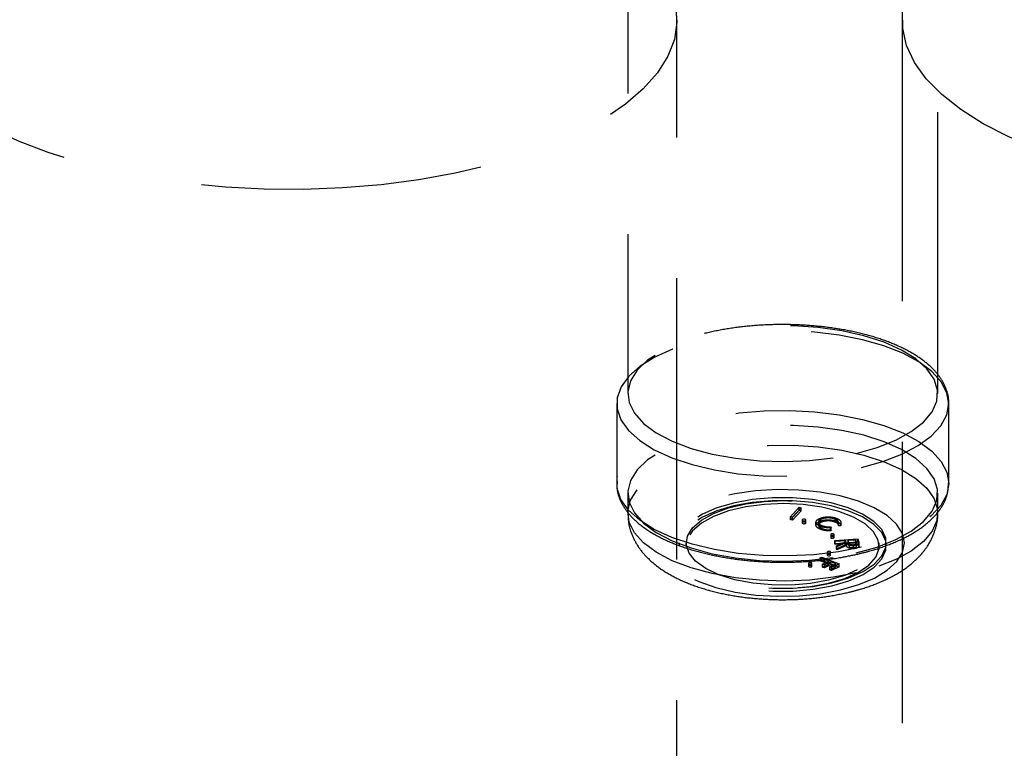
# Model space of a CAD drawing. Extents: x 1233 to 4857, y 619 to 3945.
# Drawn here: x 2433 to 2522, y 1452 to 1518 of the extents above; entities that cross this region are included whole.
import ezdxf

# ---------------------------------------------------------------- set-up
doc = ezdxf.new("R2010")
doc.units = 0
doc.header["$LTSCALE"] = 20
doc.linetypes.add('HIDDEN', pattern=[1.905, 1.27, -0.635])
doc.layers.get('0').update_dxf_attribs({"linetype": 'CONTINUOUS'})

msp = doc.modelspace()

# ---------------------------------------------------------------- linework, layer by layer
at = {"linetype": 'HIDDEN'}
for p, q in [((2488.37, 1536.491), (2488.37, 1483.979)), ((2516.37, 1483.979), (2516.37, 1536.491)), ((2492.812, 1354.699), (2492.812, 1517.738)), ((2513.161, 1517.738), (2513.161, 1354.699)), ((2487.37, 1483.081), (2487.37, 1475.89)), ((2517.37, 1475.89), (2517.37, 1483.081)), ((2488.37, 1474.991), (2488.37, 1473.193)), ((2516.37, 1473.193), (2516.37, 1474.991)), ((2503.067, 1472.855), (2503.846, 1473.715)), ((2503.067, 1472.585), (2503.846, 1473.446)), ((2504.042, 1473.681), (2503.264, 1472.821)), ((2504.042, 1473.411), (2503.264, 1472.551)), ((2503.846, 1473.715), (2504.042, 1473.681)), ((2503.846, 1473.446), (2503.846, 1473.715)), ((2503.846, 1473.446), (2504.042, 1473.411)), ((2504.042, 1473.411), (2504.042, 1473.681)), ((2503.264, 1472.821), (2503.067, 1472.855)), ((2503.067, 1472.585), (2503.067, 1472.855)), ((2503.264, 1472.551), (2503.067, 1472.585)), ((2503.264, 1472.551), (2503.264, 1472.821)), ((2504.134, 1472.572), (2504.134, 1472.302)), ((2504.466, 1472.302), (2504.466, 1472.572)), ((2505.375, 1472.099), (2505.375, 1472.369)), ((2505.594, 1472.397), (2505.594, 1472.06)), ((2505.672, 1472.421), (2505.672, 1472.691)), ((2505.825, 1472.351), (2505.825, 1472.621)), ((2507.105, 1472.38), (2507.105, 1472.65)), ((2507.24, 1472.449), (2507.24, 1472.718)), ((2507.425, 1472.043), (2507.425, 1472.313)), ((2507.427, 1472.042), (2507.427, 1472.379)), ((2507.632, 1472.037), (2507.632, 1472.306)), ((2507.638, 1472.051), (2507.638, 1472.388)), ((2505.78, 1471.727), (2505.78, 1471.997)), ((2505.921, 1471.788), (2505.921, 1472.058)), ((2506.701, 1471.956), (2506.741, 1471.867)), ((2506.701, 1471.687), (2506.701, 1471.956)), ((2506.701, 1471.687), (2506.741, 1471.598)), ((2506.741, 1471.598), (2506.741, 1471.867)), ((2507.632, 1472.037), (2507.425, 1472.043)), ((2493.015, 1470.496), (2493.015, 1470.227)), ((2493.65, 1470.496), (2493.65, 1470.227)), ((2506.707, 1471.26), (2506.707, 1470.99)), ((2507.007, 1470.99), (2507.007, 1471.26)), ((2507.065, 1470.718), (2509.157, 1470.855)), ((2507.097, 1470.627), (2507.065, 1470.718)), ((2507.065, 1470.449), (2507.065, 1470.718)), ((2507.065, 1470.449), (2509.157, 1470.585)), ((2508.069, 1470.69), (2507.097, 1470.627)), ((2507.097, 1470.357), (2507.097, 1470.627)), ((2507.226, 1470.246), (2508.087, 1470.638)), ((2508.125, 1470.525), (2507.264, 1470.132)), ((2508.087, 1470.638), (2508.069, 1470.69)), ((2508.069, 1470.42), (2508.069, 1470.69)), ((2508.087, 1470.368), (2508.087, 1470.638)), ((2508.125, 1470.255), (2508.125, 1470.525)), ((2508.983, 1470.75), (2508.272, 1470.703)), ((2508.272, 1470.703), (2508.323, 1470.546)), ((2508.272, 1470.434), (2508.272, 1470.703)), ((2508.983, 1470.48), (2508.272, 1470.434)), ((2508.323, 1470.276), (2508.323, 1470.546)), ((2509.038, 1470.588), (2508.983, 1470.75)), ((2508.983, 1470.48), (2508.983, 1470.75)), ((2509.038, 1470.319), (2508.983, 1470.48)), ((2509.035, 1470.497), (2509.038, 1470.588)), ((2509.038, 1470.319), (2509.038, 1470.588)), ((2509.056, 1470.193), (2509.056, 1470.53)), ((2509.157, 1470.855), (2509.219, 1470.672)), ((2509.157, 1470.585), (2509.157, 1470.855)), ((2509.157, 1470.585), (2509.219, 1470.402)), ((2509.219, 1470.402), (2509.219, 1470.672)), ((2509.262, 1470.217), (2509.262, 1470.487)), ((2511.09, 1470.227), (2511.09, 1470.496)), ((2511.724, 1470.227), (2511.724, 1470.496)), ((2506.397, 1469.669), (2506.397, 1469.399)), ((2506.697, 1469.399), (2506.697, 1469.669)), ((2507.097, 1470.357), (2507.065, 1470.449)), ((2508.069, 1470.42), (2507.097, 1470.357)), ((2507.226, 1469.976), (2508.087, 1470.368)), ((2507.264, 1470.132), (2507.226, 1470.246)), ((2507.226, 1469.976), (2507.226, 1470.246)), ((2507.264, 1469.862), (2507.226, 1469.976)), ((2508.125, 1470.255), (2507.264, 1469.862)), ((2507.264, 1469.862), (2507.264, 1470.132)), ((2508.087, 1470.368), (2508.069, 1470.42)), ((2508.272, 1470.434), (2508.323, 1470.276)), ((2508.763, 1470.071), (2508.763, 1470.341)), ((2508.796, 1469.976), (2508.796, 1470.245)), ((2509.035, 1470.227), (2509.038, 1470.319)), ((2509.26, 1470.194), (2509.26, 1470.463)), ((2505.767, 1469.157), (2505.905, 1469.225)), ((2506.536, 1468.858), (2505.767, 1469.157)), ((2505.767, 1468.887), (2505.767, 1469.157)), ((2505.767, 1468.887), (2505.905, 1468.955)), ((2506.536, 1468.588), (2505.767, 1468.887)), ((2505.905, 1469.225), (2507.475, 1468.616)), ((2505.905, 1468.955), (2505.905, 1469.225)), ((2505.905, 1468.955), (2507.475, 1468.346)), ((2505.978, 1468.582), (2506.536, 1468.858)), ((2506.691, 1468.798), (2506.133, 1468.522)), ((2506.536, 1468.588), (2506.536, 1468.858)), ((2507.182, 1468.608), (2506.691, 1468.798)), ((2506.691, 1468.528), (2506.691, 1468.798)), ((2504.698, 1468.659), (2504.698, 1468.389)), ((2504.998, 1468.389), (2504.998, 1468.659)), ((2505.978, 1468.312), (2506.536, 1468.588)), ((2506.133, 1468.522), (2505.978, 1468.582)), ((2505.978, 1468.312), (2505.978, 1468.582)), ((2506.133, 1468.252), (2505.978, 1468.312)), ((2506.691, 1468.528), (2506.133, 1468.252)), ((2506.133, 1468.252), (2506.133, 1468.522)), ((2506.623, 1468.331), (2507.182, 1468.608)), ((2506.623, 1468.062), (2507.182, 1468.338)), ((2506.778, 1468.271), (2506.623, 1468.331)), ((2506.623, 1468.062), (2506.623, 1468.331)), ((2506.778, 1468.002), (2506.623, 1468.062)), ((2507.182, 1468.338), (2506.691, 1468.528)), ((2507.475, 1468.616), (2506.778, 1468.271)), ((2507.475, 1468.346), (2506.778, 1468.002)), ((2506.778, 1468.002), (2506.778, 1468.271)), ((2507.182, 1468.338), (2507.182, 1468.608)), ((2507.475, 1468.346), (2507.475, 1468.616))]:
    msp.add_line(p, q, dxfattribs=at)
at = {"linetype": 'HIDDEN', "flags": 128}
for points in [[(2426.967, 1510.49), (2425.452, 1511.895), (2424.269, 1513.36), (2423.43, 1514.869), (2422.944, 1516.408), (2422.816, 1517.961), (2423.047, 1519.511), (2423.635, 1521.043), (2424.573, 1522.541), (2425.852, 1523.99), (2427.46, 1525.375), (2429.378, 1526.681), (2431.589, 1527.896), (2434.069, 1529.007), (2436.792, 1530.001), (2439.731, 1530.87), (2442.855, 1531.604), (2446.134, 1532.196), (2449.531, 1532.64), (2453.014, 1532.931), (2456.546, 1533.065), (2460.091, 1533.043), (2463.613, 1532.863), (2467.075, 1532.529), (2470.442, 1532.042), (2473.68, 1531.409), (2476.755, 1530.635), (2479.635, 1529.729), (2482.291, 1528.7), (2484.696, 1527.559), (2486.826, 1526.317), (2488.657, 1524.986), (2490.173, 1523.582), (2491.356, 1522.117), (2492.194, 1520.608), (2492.681, 1519.069), (2492.809, 1517.516), (2492.578, 1515.966), (2491.99, 1514.434), (2491.052, 1512.936), (2489.773, 1511.487), (2488.165, 1510.102), (2486.246, 1508.795), (2484.036, 1507.581), (2481.556, 1506.47), (2478.833, 1505.475), (2475.894, 1504.607), (2472.769, 1503.872), (2469.491, 1503.28), (2466.093, 1502.837), (2462.611, 1502.546), (2459.079, 1502.411), (2455.534, 1502.434), (2452.012, 1502.613), (2448.55, 1502.948), (2445.183, 1503.435), (2441.945, 1504.068), (2438.87, 1504.842), (2435.99, 1505.747), (2433.334, 1506.776), (2430.928, 1507.918), (2428.799, 1509.16), (2426.967, 1510.49)], [(2522.8, 1507.169), (2520.49, 1508.347), (2518.464, 1509.622), (2516.742, 1510.981), (2515.343, 1512.408), (2514.281, 1513.89), (2513.566, 1515.412), (2513.207, 1516.958), (2513.206, 1518.511), (2513.564, 1520.057), (2514.277, 1521.579), (2515.337, 1523.061), (2516.734, 1524.489), (2518.454, 1525.848), (2520.479, 1527.123), (2522.788, 1528.302), (2525.357, 1529.373), (2528.16, 1530.324), (2531.168, 1531.146), (2534.351, 1531.831), (2537.675, 1532.371), (2541.107, 1532.761), (2544.612, 1532.996), (2548.153, 1533.075), (2551.694, 1532.997), (2555.198, 1532.762), (2558.631, 1532.373), (2561.956, 1531.834), (2565.139, 1531.15), (2568.149, 1530.329), (2570.953, 1529.378), (2573.523, 1528.308), (2575.833, 1527.129), (2577.859, 1525.854), (2579.581, 1524.496), (2580.98, 1523.069), (2582.042, 1521.586), (2582.756, 1520.065), (2583.116, 1518.519), (2583.117, 1516.965), (2582.759, 1515.42), (2582.046, 1513.898), (2580.986, 1512.415), (2579.588, 1510.988), (2577.869, 1509.629), (2575.844, 1508.354), (2573.535, 1507.174), (2570.966, 1506.104), (2568.163, 1505.152), (2565.155, 1504.33), (2561.972, 1503.646), (2558.648, 1503.106), (2555.216, 1502.716), (2551.711, 1502.48), (2548.17, 1502.401), (2544.629, 1502.48), (2541.125, 1502.714), (2537.692, 1503.104), (2534.367, 1503.643), (2531.184, 1504.327), (2528.174, 1505.148), (2525.37, 1506.099), (2522.8, 1507.169)], [(2509.02, 1478.581), (2510.91, 1479.118), (2512.579, 1479.782), (2513.984, 1480.554), (2515.087, 1481.414), (2515.862, 1482.342), (2516.286, 1483.311), (2516.351, 1484.298), (2516.053, 1485.277), (2515.401, 1486.222), (2514.411, 1487.109), (2513.11, 1487.915), (2511.53, 1488.619), (2509.713, 1489.203), (2507.706, 1489.651), (2505.561, 1489.953), (2503.333, 1490.1), (2501.08, 1490.088), (2498.861, 1489.918), (2496.732, 1489.595), (2494.749, 1489.126), (2492.964, 1488.524), (2491.422, 1487.804), (2490.164, 1486.985), (2489.222, 1486.088), (2488.621, 1485.136), (2488.375, 1484.155), (2488.492, 1483.169), (2488.969, 1482.204), (2489.792, 1481.285), (2490.942, 1480.436), (2492.387, 1479.678), (2494.091, 1479.032), (2496.009, 1478.514), (2498.092, 1478.138), (2500.286, 1477.913), (2502.533, 1477.845), (2504.777, 1477.936), (2506.958, 1478.183), (2509.02, 1478.581)], [(2509.495, 1477.297), (2511.427, 1477.841), (2513.146, 1478.508), (2514.612, 1479.283), (2515.792, 1480.146), (2516.657, 1481.078), (2517.187, 1482.057), (2517.37, 1483.061), (2517.201, 1484.064), (2516.684, 1485.045), (2515.832, 1485.979), (2514.665, 1486.846), (2513.209, 1487.624), (2511.499, 1488.296), (2509.576, 1488.845), (2507.483, 1489.26), (2505.27, 1489.53), (2502.99, 1489.648), (2500.695, 1489.613), (2498.439, 1489.424), (2496.275, 1489.087), (2494.255, 1488.609), (2492.424, 1488.001), (2490.827, 1487.278), (2489.5, 1486.457), (2488.474, 1485.556), (2487.775, 1484.598), (2487.417, 1483.604), (2487.41, 1482.597), (2487.754, 1481.602), (2488.44, 1480.642), (2489.453, 1479.739), (2490.768, 1478.914), (2492.356, 1478.187), (2494.178, 1477.574), (2496.192, 1477.091), (2498.351, 1476.748), (2500.604, 1476.553), (2502.898, 1476.512), (2505.181, 1476.624), (2507.397, 1476.888), (2509.495, 1477.297)], [(2509.495, 1470.106), (2507.397, 1469.697), (2505.181, 1469.433), (2502.898, 1469.321), (2500.604, 1469.362), (2498.351, 1469.557), (2496.192, 1469.9), (2494.178, 1470.383), (2492.356, 1470.996), (2490.768, 1471.723), (2489.453, 1472.548), (2488.44, 1473.451), (2487.754, 1474.411), (2487.41, 1475.406), (2487.417, 1476.413), (2487.775, 1477.407), (2488.474, 1478.365), (2489.5, 1479.266), (2490.827, 1480.087), (2492.424, 1480.81), (2494.255, 1481.418), (2496.275, 1481.896), (2498.439, 1482.233), (2500.695, 1482.422), (2502.99, 1482.457), (2505.27, 1482.339), (2507.483, 1482.069), (2509.576, 1481.654), (2511.499, 1481.105), (2513.209, 1480.433), (2514.665, 1479.655), (2515.832, 1478.788), (2516.684, 1477.854), (2517.201, 1476.873), (2517.37, 1475.87), (2517.187, 1474.866), (2516.657, 1473.887), (2515.792, 1472.955), (2514.612, 1472.092), (2513.146, 1471.317), (2511.427, 1470.65), (2509.495, 1470.106)], [(2509.02, 1469.592), (2510.91, 1470.13), (2512.579, 1470.793), (2513.984, 1471.565), (2515.087, 1472.426), (2515.862, 1473.353), (2516.286, 1474.322), (2516.351, 1475.309), (2516.053, 1476.288), (2515.401, 1477.233), (2514.411, 1478.12), (2513.11, 1478.926), (2511.53, 1479.63), (2509.713, 1480.214), (2507.706, 1480.662), (2505.561, 1480.964), (2503.333, 1481.111), (2501.08, 1481.099), (2498.861, 1480.93), (2496.732, 1480.606), (2494.749, 1480.137), (2492.964, 1479.535), (2491.422, 1478.815), (2490.164, 1477.996), (2489.222, 1477.099), (2488.621, 1476.148), (2488.375, 1475.166), (2488.492, 1474.18), (2488.969, 1473.215), (2489.792, 1472.296), (2490.942, 1471.447), (2492.387, 1470.69), (2494.091, 1470.044), (2496.009, 1469.526), (2498.092, 1469.149), (2500.286, 1468.924), (2502.533, 1468.856), (2504.777, 1468.947), (2506.958, 1469.195), (2509.02, 1469.592)], [(2509.02, 1467.795), (2506.958, 1467.397), (2504.777, 1467.149), (2502.533, 1467.059), (2500.286, 1467.126), (2498.092, 1467.352), (2496.009, 1467.728), (2494.091, 1468.246), (2492.387, 1468.892), (2490.942, 1469.649), (2489.792, 1470.498), (2488.969, 1471.417), (2488.492, 1472.382), (2488.375, 1473.368), (2488.621, 1474.35), (2489.222, 1475.301), (2490.164, 1476.198), (2491.422, 1477.017), (2492.964, 1477.737), (2494.749, 1478.339), (2496.732, 1478.808), (2498.861, 1479.132), (2501.08, 1479.302), (2503.333, 1479.313), (2505.561, 1479.166), (2507.706, 1478.865), (2509.713, 1478.416), (2511.53, 1477.832), (2513.11, 1477.128), (2514.411, 1476.322), (2515.401, 1475.435), (2516.053, 1474.49), (2516.351, 1473.512), (2516.286, 1472.525), (2515.862, 1471.555), (2515.087, 1470.628), (2513.984, 1469.767), (2512.579, 1468.995), (2510.91, 1468.332), (2509.02, 1467.795)], [(2507.595, 1466.255), (2509.239, 1466.732), (2510.663, 1467.33), (2511.82, 1468.03), (2512.673, 1468.809), (2513.195, 1469.642), (2513.37, 1470.503), (2513.19, 1471.363), (2512.663, 1472.196), (2511.805, 1472.974), (2510.644, 1473.673), (2509.217, 1474.269), (2507.569, 1474.744), (2505.755, 1475.083), (2503.832, 1475.274), (2501.862, 1475.311), (2499.908, 1475.194), (2498.033, 1474.926), (2496.298, 1474.516), (2494.757, 1473.976), (2493.462, 1473.324), (2492.453, 1472.582), (2491.762, 1471.773), (2491.413, 1470.922), (2491.415, 1470.058), (2491.77, 1469.208), (2492.465, 1468.399), (2493.479, 1467.658), (2494.779, 1467.008), (2496.322, 1466.47), (2498.06, 1466.061), (2499.936, 1465.796), (2501.891, 1465.681), (2503.861, 1465.721), (2505.783, 1465.914), (2507.595, 1466.255)], [(2506.813, 1466.889), (2508.334, 1467.338), (2509.625, 1467.909), (2510.638, 1468.579), (2511.332, 1469.323), (2511.683, 1470.111), (2511.675, 1470.915), (2511.31, 1471.702), (2510.601, 1472.444), (2509.576, 1473.11), (2508.274, 1473.676), (2506.745, 1474.119), (2505.048, 1474.424), (2503.248, 1474.577), (2501.414, 1474.574), (2499.617, 1474.414), (2497.926, 1474.103), (2496.405, 1473.654), (2495.114, 1473.084), (2494.102, 1472.414), (2493.407, 1471.67), (2493.057, 1470.881), (2493.064, 1470.078), (2493.429, 1469.29), (2494.138, 1468.549), (2495.163, 1467.883), (2496.465, 1467.317), (2497.994, 1466.873), (2499.691, 1466.569), (2501.491, 1466.415), (2503.325, 1466.419), (2505.122, 1466.579), (2506.813, 1466.889)], [(2506.813, 1466.62), (2508.334, 1467.069), (2509.625, 1467.639), (2510.638, 1468.309), (2511.332, 1469.053), (2511.683, 1469.842), (2511.675, 1470.645), (2511.31, 1471.433), (2510.601, 1472.174), (2509.576, 1472.84), (2508.274, 1473.406), (2506.745, 1473.85), (2505.048, 1474.154), (2503.248, 1474.308), (2501.414, 1474.304), (2499.617, 1474.144), (2497.926, 1473.834), (2496.405, 1473.385), (2495.114, 1472.814), (2494.102, 1472.144), (2493.407, 1471.4), (2493.057, 1470.612), (2493.064, 1469.808), (2493.429, 1469.021), (2494.138, 1468.279), (2495.163, 1467.613), (2496.465, 1467.047), (2497.994, 1466.604), (2499.691, 1466.299), (2501.491, 1466.146), (2503.325, 1466.149), (2505.122, 1466.309), (2506.813, 1466.62)], [(2506.512, 1467.134), (2504.883, 1466.837), (2503.15, 1466.691), (2501.386, 1466.7), (2499.662, 1466.864), (2498.049, 1467.177), (2496.613, 1467.626), (2495.412, 1468.193), (2494.496, 1468.854), (2493.903, 1469.582), (2493.656, 1470.347), (2493.766, 1471.119), (2494.228, 1471.865), (2495.024, 1472.555), (2496.12, 1473.161), (2497.472, 1473.658), (2499.025, 1474.025), (2500.714, 1474.248), (2502.472, 1474.317), (2504.225, 1474.23), (2505.902, 1473.99), (2507.435, 1473.607), (2508.76, 1473.096), (2509.823, 1472.479), (2510.582, 1471.781), (2511.004, 1471.031), (2511.073, 1470.258), (2510.785, 1469.495), (2510.153, 1468.773), (2509.202, 1468.122), (2507.972, 1467.568), (2506.512, 1467.134)], [(2506.512, 1466.864), (2507.972, 1467.298), (2509.202, 1467.853), (2510.153, 1468.504), (2510.785, 1469.226), (2511.073, 1469.988), (2511.004, 1470.761), (2510.582, 1471.512), (2509.823, 1472.21), (2508.76, 1472.827), (2507.435, 1473.337), (2505.902, 1473.72), (2504.225, 1473.96), (2502.472, 1474.048), (2500.714, 1473.978), (2499.025, 1473.756), (2497.472, 1473.388), (2496.12, 1472.892), (2495.024, 1472.286), (2494.228, 1471.596), (2493.766, 1470.849), (2493.656, 1470.078), (2493.903, 1469.312), (2494.496, 1468.584), (2495.412, 1467.923), (2496.613, 1467.357), (2498.049, 1466.908), (2499.662, 1466.594), (2501.386, 1466.43), (2503.15, 1466.421), (2504.883, 1466.568), (2506.512, 1466.864)], [(2504.379, 1472.508), (2504.429, 1472.526), (2504.459, 1472.551), (2504.465, 1472.579), (2504.446, 1472.606), (2504.405, 1472.628), (2504.348, 1472.641), (2504.283, 1472.644), (2504.221, 1472.636), (2504.172, 1472.618), (2504.141, 1472.593), (2504.135, 1472.564), (2504.154, 1472.537), (2504.195, 1472.515), (2504.253, 1472.502), (2504.317, 1472.499), (2504.379, 1472.508)], [(2504.379, 1472.238), (2504.429, 1472.256), (2504.459, 1472.281), (2504.465, 1472.31), (2504.446, 1472.337), (2504.405, 1472.358), (2504.348, 1472.372), (2504.283, 1472.374), (2504.221, 1472.366), (2504.172, 1472.348), (2504.141, 1472.323), (2504.135, 1472.295), (2504.154, 1472.268), (2504.195, 1472.246), (2504.253, 1472.232), (2504.317, 1472.23), (2504.379, 1472.238)], [(2506.928, 1471.202), (2506.973, 1471.219), (2507, 1471.241), (2507.006, 1471.267), (2506.989, 1471.291), (2506.951, 1471.311), (2506.9, 1471.323), (2506.841, 1471.325), (2506.785, 1471.318), (2506.74, 1471.301), (2506.713, 1471.279), (2506.707, 1471.253), (2506.725, 1471.229), (2506.762, 1471.209), (2506.814, 1471.197), (2506.872, 1471.195), (2506.928, 1471.202)], [(2506.928, 1470.932), (2506.973, 1470.949), (2507, 1470.972), (2507.006, 1470.997), (2506.989, 1471.022), (2506.951, 1471.041), (2506.9, 1471.053), (2506.841, 1471.056), (2506.785, 1471.048), (2506.74, 1471.032), (2506.713, 1471.009), (2506.707, 1470.984), (2506.725, 1470.959), (2506.762, 1470.939), (2506.814, 1470.927), (2506.872, 1470.925), (2506.928, 1470.932)], [(2506.618, 1469.611), (2506.663, 1469.627), (2506.691, 1469.65), (2506.696, 1469.675), (2506.679, 1469.7), (2506.642, 1469.72), (2506.59, 1469.732), (2506.532, 1469.734), (2506.476, 1469.727), (2506.431, 1469.71), (2506.403, 1469.688), (2506.398, 1469.662), (2506.415, 1469.637), (2506.452, 1469.618), (2506.504, 1469.606), (2506.562, 1469.603), (2506.618, 1469.611)], [(2504.919, 1468.601), (2504.965, 1468.617), (2504.992, 1468.64), (2504.997, 1468.666), (2504.98, 1468.69), (2504.943, 1468.71), (2504.891, 1468.722), (2504.833, 1468.724), (2504.777, 1468.717), (2504.732, 1468.7), (2504.705, 1468.678), (2504.699, 1468.652), (2504.716, 1468.628), (2504.754, 1468.608), (2504.805, 1468.596), (2504.864, 1468.594), (2504.919, 1468.601)], [(2506.618, 1469.341), (2506.663, 1469.358), (2506.691, 1469.38), (2506.696, 1469.406), (2506.679, 1469.43), (2506.642, 1469.45), (2506.59, 1469.462), (2506.532, 1469.464), (2506.476, 1469.457), (2506.431, 1469.441), (2506.403, 1469.418), (2506.398, 1469.392), (2506.415, 1469.368), (2506.452, 1469.348), (2506.504, 1469.336), (2506.562, 1469.334), (2506.618, 1469.341)], [(2504.919, 1468.331), (2504.965, 1468.348), (2504.992, 1468.37), (2504.997, 1468.396), (2504.98, 1468.421), (2504.943, 1468.44), (2504.891, 1468.452), (2504.833, 1468.455), (2504.777, 1468.447), (2504.732, 1468.431), (2504.705, 1468.408), (2504.699, 1468.383), (2504.716, 1468.358), (2504.754, 1468.338), (2504.805, 1468.326), (2504.864, 1468.324), (2504.919, 1468.331)]]:
    msp.add_lwpolyline(points, dxfattribs=at)
at = {"linetype": 'HIDDEN'}
for points, knots in [([(2540.308, 1549.137), (2539.673, 1549.016), (2537.99, 1548.692), (2535.355, 1547.884), (2532.439, 1546.753), (2529.69, 1545.384), (2527.11, 1543.802), (2524.706, 1542.009), (2522.489, 1540.016), (2520.473, 1537.833), (2518.671, 1535.475), (2517.1, 1532.96), (2515.774, 1530.31), (2514.666, 1527.441), (2513.818, 1524.383), (2513.319, 1521.181), (2513.116, 1518.956), (2513.169, 1517.816), (2513.173, 1517.737)], [0, 0, 0, 0, 0.043009, 0.114041, 0.18357, 0.251694, 0.318803, 0.385253, 0.4513, 0.517107, 0.582777, 0.648371, 0.713927, 0.779469, 0.852402, 0.924204, 0.99471, 1, 1, 1, 1]), ([(2447.339, 1548.533), (2446.552, 1548.314), (2444.761, 1547.816), (2442.086, 1546.743), (2439.335, 1545.383), (2436.756, 1543.798), (2434.353, 1542.005), (2432.136, 1540.011), (2430.12, 1537.828), (2428.319, 1535.47), (2426.748, 1532.955), (2425.422, 1530.304), (2424.315, 1527.436), (2423.467, 1524.377), (2422.97, 1521.175), (2422.767, 1518.95), (2422.82, 1517.809), (2422.824, 1517.728)], [0, 0, 0, 0, 0.057885, 0.131814, 0.20425, 0.275607, 0.346265, 0.416495, 0.486469, 0.556298, 0.626046, 0.695755, 0.765448, 0.842998, 0.919344, 0.994313, 1, 1, 1, 1]), ([(2517.323, 1482.836), (2517.342, 1482.962), (2517.415, 1483.446), (2517.207, 1484.294), (2516.727, 1485.311), (2515.945, 1486.262), (2514.884, 1487.15), (2513.542, 1487.957), (2511.954, 1488.662), (2510.165, 1489.246), (2508.219, 1489.7), (2506.156, 1490.019), (2504.019, 1490.198), (2501.849, 1490.235), (2499.691, 1490.13), (2497.588, 1489.884), (2495.582, 1489.501), (2493.714, 1488.987), (2492.019, 1488.348), (2490.529, 1487.587), (2489.277, 1486.71), (2488.331, 1485.755), (2487.712, 1484.749), (2487.381, 1483.81), (2487.399, 1483.205), (2487.407, 1482.948)], [0, 0, 0, 0, 0.014692, 0.056354, 0.097932, 0.141104, 0.186519, 0.233383, 0.280555, 0.327498, 0.374183, 0.42067, 0.467031, 0.513329, 0.55962, 0.605948, 0.652366, 0.698943, 0.74576, 0.792914, 0.840476, 0.888306, 0.930315, 0.970411, 1, 1, 1, 1]), ([(2487.414, 1476.06), (2487.399, 1475.846), (2487.359, 1475.273), (2487.651, 1474.355), (2488.225, 1473.358), (2489.092, 1472.426), (2490.242, 1471.561), (2491.665, 1470.783), (2493.32, 1470.114), (2495.162, 1469.57), (2497.148, 1469.157), (2499.238, 1468.881), (2501.39, 1468.746), (2503.562, 1468.752), (2505.706, 1468.903), (2507.618, 1469.162), (2508.76, 1469.411), (2509.25, 1469.518)], [0, 0, 0, 0, 0.0378346, 0.1015022, 0.1657405, 0.2330018, 0.3035049, 0.3756645, 0.4478949, 0.5197298, 0.5911917, 0.6623854, 0.7334164, 0.8043785, 0.875356, 0.9464087, 1, 1, 1, 1]), ([(2509.25, 1469.518), (2509.584, 1469.601), (2510.555, 1469.844), (2512.043, 1470.345), (2513.623, 1471.054), (2514.976, 1471.884), (2516.074, 1472.828), (2516.834, 1473.84), (2517.295, 1474.876), (2517.333, 1475.56), (2517.352, 1475.891)], [0, 0, 0, 0, 0.071969, 0.209502, 0.347872, 0.48738, 0.628029, 0.767983, 0.887646, 1, 1, 1, 1]), ([(2488.407, 1473.176), (2488.407, 1472.893), (2488.406, 1472.192), (2488.759, 1471.12), (2489.369, 1470.021), (2490.23, 1469.026), (2491.343, 1468.118), (2492.731, 1467.303), (2494.373, 1466.609), (2496.21, 1466.06), (2498.17, 1465.667), (2500.205, 1465.431), (2502.277, 1465.347), (2504.344, 1465.419), (2506.377, 1465.631), (2507.649, 1465.898), (2508.286, 1466.032)], [0, 0, 0, 0, 0.041302, 0.102546, 0.163956, 0.228486, 0.298578, 0.374948, 0.455116, 0.535032, 0.613699, 0.691366, 0.768472, 0.845434, 0.922598, 1, 1, 1, 1]), ([(2508.286, 1466.032), (2508.616, 1466.115), (2509.581, 1466.358), (2511.079, 1466.883), (2512.703, 1467.669), (2514.048, 1468.6), (2515.081, 1469.641), (2515.811, 1470.733), (2516.234, 1471.898), (2516.414, 1472.768), (2516.359, 1473.217), (2516.353, 1473.267)], [0, 0, 0, 0, 0.075569, 0.221089, 0.370058, 0.523638, 0.651261, 0.768301, 0.878801, 0.986562, 1, 1, 1, 1]), ([(2505.375, 1472.369), (2505.394, 1472.436), (2505.429, 1472.555), (2505.597, 1472.65), (2505.672, 1472.691)], [0, 0, 0, 0, 0.559022, 1, 1, 1, 1]), ([(2505.375, 1472.099), (2505.394, 1472.166), (2505.429, 1472.286), (2505.597, 1472.38), (2505.672, 1472.421)], [0, 0, 0, 0, 0.559022, 1, 1, 1, 1]), ([(2505.78, 1471.997), (2505.652, 1472.056), (2505.422, 1472.162), (2505.39, 1472.306), (2505.375, 1472.369)], [0, 0, 0, 0, 0.559801, 1, 1, 1, 1]), ([(2505.825, 1472.351), (2505.746, 1472.302), (2505.589, 1472.205), (2505.582, 1472.034), (2505.699, 1471.888), (2505.847, 1471.822), (2505.921, 1471.788)], [0, 0, 0, 0, 0.279616, 0.5591337, 0.7793858, 1, 1, 1, 1]), ([(2505.825, 1472.621), (2505.74, 1472.572), (2505.605, 1472.495), (2505.613, 1472.399), (2505.616, 1472.363)], [0, 0, 0, 0, 0.625082, 1, 1, 1, 1]), ([(2505.672, 1472.691), (2505.795, 1472.739), (2506.042, 1472.836), (2506.514, 1472.863), (2506.931, 1472.822), (2507.137, 1472.753), (2507.24, 1472.718)], [0, 0, 0, 0, 0.279504, 0.559088, 0.779392, 1, 1, 1, 1]), ([(2505.672, 1472.421), (2505.795, 1472.47), (2506.042, 1472.566), (2506.514, 1472.593), (2506.931, 1472.552), (2507.137, 1472.483), (2507.24, 1472.449)], [0, 0, 0, 0, 0.279504, 0.559088, 0.779392, 1, 1, 1, 1]), ([(2507.105, 1472.65), (2506.995, 1472.683), (2506.774, 1472.751), (2506.389, 1472.763), (2506.055, 1472.716), (2505.901, 1472.652), (2505.825, 1472.621)], [0, 0, 0, 0, 0.279735, 0.559287, 0.779548, 1, 1, 1, 1]), ([(2507.105, 1472.38), (2506.995, 1472.414), (2506.774, 1472.481), (2506.389, 1472.493), (2506.055, 1472.446), (2505.901, 1472.383), (2505.825, 1472.351)], [0, 0, 0, 0, 0.279735, 0.559287, 0.779548, 1, 1, 1, 1]), ([(2507.411, 1472.344), (2507.401, 1472.405), (2507.382, 1472.523), (2507.195, 1472.609), (2507.105, 1472.65)], [0, 0, 0, 0, 0.518615, 1, 1, 1, 1]), ([(2507.425, 1472.043), (2507.414, 1472.116), (2507.395, 1472.245), (2507.194, 1472.339), (2507.105, 1472.38)], [0, 0, 0, 0, 0.558571, 1, 1, 1, 1]), ([(2507.24, 1472.718), (2507.379, 1472.653), (2507.602, 1472.547), (2507.614, 1472.406), (2507.619, 1472.353)], [0, 0, 0, 0, 0.6231274, 1, 1, 1, 1]), ([(2507.24, 1472.449), (2507.376, 1472.382), (2507.62, 1472.264), (2507.628, 1472.106), (2507.632, 1472.037)], [0, 0, 0, 0, 0.559452, 1, 1, 1, 1]), ([(2505.78, 1471.727), (2505.652, 1471.786), (2505.422, 1471.892), (2505.39, 1472.036), (2505.375, 1472.099)], [0, 0, 0, 0, 0.5598014, 1, 1, 1, 1]), ([(2505.664, 1472.227), (2505.68, 1472.205), (2505.727, 1472.139), (2505.843, 1472.09), (2505.921, 1472.058)], [0, 0, 0, 0, 0.328896, 1, 1, 1, 1]), ([(2506.741, 1471.867), (2506.644, 1471.863), (2506.45, 1471.855), (2506.106, 1471.891), (2505.904, 1471.957), (2505.78, 1471.997)], [0, 0, 0, 0, 0.28025, 0.560608, 1, 1, 1, 1]), ([(2506.741, 1471.598), (2506.644, 1471.593), (2506.45, 1471.585), (2506.106, 1471.621), (2505.904, 1471.687), (2505.78, 1471.727)], [0, 0, 0, 0, 0.28025, 0.560608, 1, 1, 1, 1]), ([(2505.921, 1472.058), (2506.053, 1472.018), (2506.29, 1471.946), (2506.575, 1471.953), (2506.701, 1471.956)], [0, 0, 0, 0, 0.558766, 1, 1, 1, 1]), ([(2505.921, 1471.788), (2506.053, 1471.748), (2506.29, 1471.676), (2506.575, 1471.684), (2506.701, 1471.687)], [0, 0, 0, 0, 0.558766, 1, 1, 1, 1]), ([(2508.796, 1470.245), (2508.73, 1470.243), (2508.599, 1470.239), (2508.41, 1470.271), (2508.199, 1470.36), (2508.155, 1470.457), (2508.125, 1470.525)], [0, 0, 0, 0, 0.187237, 0.374129, 0.561055, 1, 1, 1, 1]), ([(2508.323, 1470.546), (2508.343, 1470.491), (2508.367, 1470.422), (2508.5, 1470.365), (2508.608, 1470.34), (2508.701, 1470.34), (2508.763, 1470.341)], [0, 0, 0, 0, 0.498952, 0.624725, 0.750478, 1, 1, 1, 1]), ([(2509.219, 1470.672), (2509.232, 1470.633), (2509.256, 1470.564), (2509.259, 1470.494), (2509.26, 1470.463)], [0, 0, 0, 0, 0.560231, 1, 1, 1, 1]), ([(2508.796, 1469.976), (2508.73, 1469.974), (2508.599, 1469.97), (2508.41, 1470.002), (2508.199, 1470.09), (2508.155, 1470.187), (2508.125, 1470.255)], [0, 0, 0, 0, 0.187237, 0.374129, 0.561055, 1, 1, 1, 1]), ([(2508.323, 1470.276), (2508.343, 1470.221), (2508.367, 1470.152), (2508.5, 1470.096), (2508.608, 1470.07), (2508.701, 1470.071), (2508.763, 1470.071)], [0, 0, 0, 0, 0.498952, 0.624725, 0.750478, 1, 1, 1, 1]), ([(2508.763, 1470.341), (2508.821, 1470.348), (2508.908, 1470.36), (2508.994, 1470.398), (2509.02, 1470.421), (2509.034, 1470.433)], [0, 0, 0, 0, 0.497829, 0.749014, 1, 1, 1, 1]), ([(2508.763, 1470.071), (2508.821, 1470.079), (2508.908, 1470.09), (2508.994, 1470.128), (2509.02, 1470.151), (2509.034, 1470.163)], [0, 0, 0, 0, 0.4978293, 0.7490138, 1, 1, 1, 1]), ([(2509.26, 1470.463), (2509.249, 1470.433), (2509.225, 1470.373), (2509.106, 1470.304), (2508.956, 1470.26), (2508.849, 1470.25), (2508.796, 1470.245)], [0, 0, 0, 0, 0.279845, 0.559508, 0.779571, 1, 1, 1, 1]), ([(2509.26, 1470.194), (2509.249, 1470.164), (2509.225, 1470.104), (2509.106, 1470.034), (2508.956, 1469.991), (2508.849, 1469.981), (2508.796, 1469.976)], [0, 0, 0, 0, 0.279845, 0.559508, 0.779571, 1, 1, 1, 1]), ([(2509.219, 1470.402), (2509.232, 1470.364), (2509.256, 1470.295), (2509.259, 1470.225), (2509.26, 1470.194)], [0, 0, 0, 0, 0.560231, 1, 1, 1, 1])]:
    msp.add_open_spline(points, degree=3, knots=knots, dxfattribs=at)

doc.saveas('drawing.dxf')
